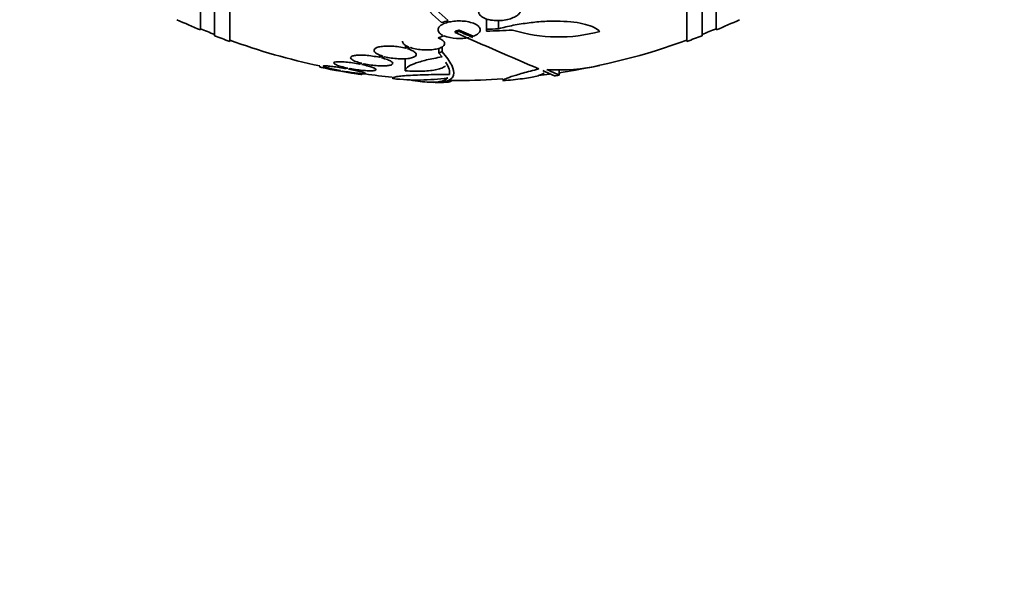
# Model space of a CAD drawing. Units: millimetres. Extents: x 0 to 1478, y 0 to 1758.
# Drawn here: x 1227 to 1269, y 1209 to 1232 of the extents above; entities that cross this region are included whole.
import ezdxf
from ezdxf import colors
from ezdxf.entities.mleader import LeaderData, LeaderLine
from ezdxf.math import Vec2, Vec3

# ---------------------------------------------------------------- set-up
doc = ezdxf.new("R2010")
doc.units = ezdxf.units.MM
doc.layers.add('DV4_Défaut', color=7, linetype='Continuous')
doc.layers.add('Défaut', color=7, linetype='Continuous')

# ---------------------------------------------------------------- blocks, each defined once
blk = doc.blocks.new('_DOT')
at = {"color": 0}
blk.add_line((0, 0), (-1, 0), dxfattribs=at)
at = {"color": 0, "const_width": 0.333}
blk.add_lwpolyline([(-0.1665, 0, 1), (0.1665, 0, 1)], format="xyb", close=True, dxfattribs=at)
blk = doc.blocks.new('SE3')
at = {"layer": 'DV4_Défaut', "color": 7, "linetype": 'Continuous', "lineweight": 35}
for p, q in [((1235.633, 1231.292), (1235.633, 1284.959)), ((1255.133, 1231.292), (1255.133, 1284.959)), ((1234.383, 1231.78), (1234.383, 1284.472)), ((1234.983, 1231.537), (1234.983, 1284.714)), ((1255.783, 1231.537), (1255.783, 1284.714)), ((1256.383, 1231.78), (1256.383, 1284.472)), ((1246.587, 1231.809), (1246.587, 1232.247)), ((1247.103, 1231.833), (1247.103, 1232.183)), ((1244.525, 1231.442), (1244.769, 1231.53)), ((1245.25, 1231.672), (1245.25, 1231.726)), ((1245.418, 1231.72), (1245.418, 1231.774)), ((1246.013, 1231.51), (1245.418, 1231.774)), ((1246.587, 1231.734), (1246.587, 1231.809)), ((1243.131, 1231.003), (1243.131, 1231.136)), ((1243.277, 1231.054), (1243.131, 1231.003)), ((1243.215, 1230.979), (1243.353, 1231.027)), ((1244.689, 1230.855), (1244.689, 1231.06)), ((1242.018, 1230.614), (1242.018, 1230.722)), ((1242.161, 1230.664), (1242.018, 1230.614)), ((1242.109, 1230.593), (1242.245, 1230.64)), ((1244.556, 1230.798), (1244.556, 1231.001)), ((1244.556, 1230.798), (1244.691, 1230.631)), ((1239.483, 1230.243), (1239.483, 1230.19)), ((1241.176, 1230.325), (1241.176, 1230.387)), ((1241.274, 1230.358), (1241.176, 1230.325)), ((1241.272, 1230.305), (1241.365, 1230.337)), ((1243.117, 1230.041), (1243.117, 1230.554)), ((1240.357, 1230.045), (1240.339, 1230.039)), ((1240.439, 1230.021), (1240.456, 1230.027)), ((1240.672, 1230.152), (1240.607, 1230.13)), ((1240.707, 1230.112), (1240.768, 1230.133)), ((1241.283, 1229.874), (1241.283, 1229.922)), ((1245.007, 1229.88), (1245.007, 1230.038)), ((1249.687, 1229.856), (1249.687, 1230.084))]:
    blk.add_line(p, q, dxfattribs=at)
for centre, radius, start, end in [((1249.548, 1237.851), 7.542, 208.7681, 229.7162), ((1245.383, 1258.126), 28.55, 245.1455, 247.3383), ((1245.383, 1258.126), 28.55, 292.6617, 294.8545), ((1245.383, 1258.126), 28.5, 247.2963, 248.5978), ((1245.383, 1258.126), 28.55, 248.6371, 250.0313), ((1245.425, 1233.351), 1.936, 250.1888, 282.5752), ((1365.44, 1503.041), 296.794, 246.1115, 246.86194), ((1371.021, 1515.09), 309.959, 246.09484, 246.21363), ((1245.627, 1258.113), 26.322, 272.0896, 273.214), ((1246.089, 1258.017), 26.289, 271.0852, 273.5095), ((1249.666, 1238.165), 6.683, 252.8762, 285.2711), ((1245.383, 1258.126), 28.55, 289.9687, 291.3629), ((1245.383, 1258.126), 28.5, 291.4022, 292.7037), ((1245.383, 1258.126), 28.5, 249.9948, 258.0524), ((1245.383, 1258.126), 28.5, 278.6859, 290.0052), ((1245.383, 1258.126), 28.55, 258.0951, 261.719), ((1249.648, 1238.657), 8.584, 266.7857, 281.9551), ((1245.383, 1258.126), 28.5, 261.9767, 264.311), ((1245.383, 1258.126), 28.5, 276.896, 277.856), ((1245.383, 1258.126), 28.6, 278.235, 278.6418), ((1243.646, 1238.876), 9.232, 263.5136, 278.0034), ((1245.383, 1258.126), 28.6, 267.3444, 267.8503), ((1245.383, 1258.126), 28.5, 269.1212, 270), ((1245.383, 1258.126), 28.5, 270, 273.8132)]:
    blk.add_arc(centre, radius, start, end, dxfattribs=at)
for centre, major_axis, ratio, start_param, end_param in [((1249.889, 1253.663), (-19.371, -19.559), 0.575479, 0.809366, 0.822069), ((1249.098, 1258.126), (0, -28.348), 0.199989, 0.102849, 0.113578)]:
    blk.add_ellipse(centre, major_axis=major_axis, ratio=ratio, start_param=start_param, end_param=end_param, dxfattribs=at)
for points, knots in [([(1244.949, 1232.182), (1244.247, 1232.78), (1243.665, 1233.503), (1242.757, 1235.195), (1242.433, 1236.173), (1242.094, 1238.282), (1242.072, 1239.431), (1242.327, 1241.865), (1242.599, 1243.122), (1243.003, 1244.419)], [0, 0, 0, 0, 0.25, 0.25, 0.5, 0.5, 0.75, 0.75, 1, 1, 1, 1]), ([(1247.698, 1232.962), (1247.677, 1232.969), (1247.655, 1232.975), (1247.633, 1232.98), (1247.546, 1233.003), (1247.446, 1233.017), (1247.343, 1233.023), (1247.245, 1233.029), (1247.142, 1233.027), (1247.042, 1233.016), (1246.947, 1233.007), (1246.851, 1232.989), (1246.764, 1232.966), (1246.678, 1232.943), (1246.598, 1232.913), (1246.53, 1232.88), (1246.46, 1232.845), (1246.401, 1232.806), (1246.356, 1232.764), (1246.31, 1232.721), (1246.277, 1232.675), (1246.262, 1232.629), (1246.245, 1232.58), (1246.246, 1232.531), (1246.264, 1232.485), (1246.283, 1232.437), (1246.321, 1232.391), (1246.376, 1232.351), (1246.43, 1232.311), (1246.502, 1232.275), (1246.587, 1232.247), (1246.644, 1232.229), (1246.707, 1232.213), (1246.774, 1232.202), (1246.861, 1232.188), (1246.957, 1232.18), (1247.053, 1232.179), (1247.15, 1232.179), (1247.25, 1232.186), (1247.346, 1232.201), (1247.439, 1232.215), (1247.53, 1232.236), (1247.612, 1232.263), (1247.693, 1232.289), (1247.768, 1232.322), (1247.829, 1232.357), (1247.893, 1232.395), (1247.944, 1232.436), (1247.981, 1232.479), (1248.019, 1232.524), (1248.042, 1232.571), (1248.048, 1232.618), (1248.054, 1232.667), (1248.042, 1232.716), (1248.013, 1232.761), (1247.983, 1232.807), (1247.934, 1232.851), (1247.869, 1232.889), (1247.84, 1232.905), (1247.809, 1232.921), (1247.774, 1232.935)], [0, 0, 0, 0, 0.014264, 0.014264, 0.014264, 0.070516, 0.070516, 0.070516, 0.123623, 0.123623, 0.123623, 0.174494, 0.174494, 0.174494, 0.224857, 0.224857, 0.224857, 0.276456, 0.276456, 0.276456, 0.330533, 0.330533, 0.330533, 0.387465, 0.387465, 0.387465, 0.446484, 0.446484, 0.446484, 0.50573, 0.50573, 0.50573, 0.545252, 0.545252, 0.545252, 0.59673, 0.59673, 0.59673, 0.648299, 0.648299, 0.648299, 0.698715, 0.698715, 0.698715, 0.749196, 0.749196, 0.749196, 0.801456, 0.801456, 0.801456, 0.856522, 0.856522, 0.856522, 0.91437, 0.91437, 0.91437, 0.973746, 0.973746, 0.973746, 1, 1, 1, 1]), ([(1246.013, 1231.51), (1246.015, 1231.511), (1246.018, 1231.511), (1246.02, 1231.512), (1246.092, 1231.539), (1246.153, 1231.571), (1246.2, 1231.605), (1246.25, 1231.641), (1246.285, 1231.681), (1246.303, 1231.722), (1246.322, 1231.766), (1246.323, 1231.811), (1246.305, 1231.855), (1246.286, 1231.9), (1246.247, 1231.944), (1246.19, 1231.984), (1246.134, 1232.023), (1246.059, 1232.059), (1245.971, 1232.088), (1245.889, 1232.114), (1245.793, 1232.136), (1245.692, 1232.15), (1245.599, 1232.162), (1245.498, 1232.168), (1245.4, 1232.167), (1245.306, 1232.166), (1245.212, 1232.159), (1245.125, 1232.146), (1245.037, 1232.133), (1244.954, 1232.114), (1244.881, 1232.091), (1244.804, 1232.067), (1244.737, 1232.038), (1244.684, 1232.006), (1244.626, 1231.972), (1244.582, 1231.933), (1244.555, 1231.894), (1244.525, 1231.852), (1244.513, 1231.807), (1244.52, 1231.763), (1244.525, 1231.733), (1244.539, 1231.703), (1244.561, 1231.674), (1244.592, 1231.634), (1244.64, 1231.595), (1244.703, 1231.561)], [0, 0, 0, 0, 0.002363, 0.002363, 0.002363, 0.071025, 0.071025, 0.071025, 0.144864, 0.144864, 0.144864, 0.223624, 0.223624, 0.223624, 0.304778, 0.304778, 0.304778, 0.384071, 0.384071, 0.384071, 0.457826, 0.457826, 0.457826, 0.525478, 0.525478, 0.525478, 0.589564, 0.589564, 0.589564, 0.65369, 0.65369, 0.65369, 0.720983, 0.720983, 0.720983, 0.793395, 0.793395, 0.793395, 0.871116, 0.871116, 0.871116, 0.924977, 0.924977, 0.924977, 1, 1, 1, 1]), ([(1247.103, 1231.833), (1247.304, 1231.888), (1247.513, 1231.936), (1247.947, 1232.022), (1248.176, 1232.058), (1248.627, 1232.114), (1248.853, 1232.134), (1249.304, 1232.158), (1249.521, 1232.161), (1249.936, 1232.149), (1250.135, 1232.135), (1250.497, 1232.089), (1250.662, 1232.059), (1250.954, 1231.982), (1251.078, 1231.937), (1251.285, 1231.836), (1251.367, 1231.779), (1251.426, 1231.718)], [0, 0, 0, 0, 0.125, 0.125, 0.25, 0.25, 0.375, 0.375, 0.5, 0.5, 0.625, 0.625, 0.75, 0.75, 0.875, 0.875, 1, 1, 1, 1]), ([(1243.353, 1231.027), (1243.43, 1231.002), (1243.518, 1230.981), (1243.612, 1230.965), (1243.705, 1230.949), (1243.807, 1230.937), (1243.907, 1230.932), (1244.004, 1230.927), (1244.102, 1230.927), (1244.193, 1230.933), (1244.283, 1230.939), (1244.369, 1230.95), (1244.444, 1230.966), (1244.52, 1230.982), (1244.587, 1231.003), (1244.641, 1231.027), (1244.697, 1231.052), (1244.739, 1231.081), (1244.766, 1231.112), (1244.794, 1231.145), (1244.806, 1231.181), (1244.8, 1231.217), (1244.794, 1231.254), (1244.768, 1231.292), (1244.726, 1231.329), (1244.679, 1231.369), (1244.61, 1231.409), (1244.525, 1231.442)], [0, 0, 0, 0, 0.107135, 0.107135, 0.107135, 0.214632, 0.214632, 0.214632, 0.318481, 0.318481, 0.318481, 0.420333, 0.420333, 0.420333, 0.524034, 0.524034, 0.524034, 0.632598, 0.632598, 0.632598, 0.747374, 0.747374, 0.747374, 0.867357, 0.867357, 0.867357, 1, 1, 1, 1]), ([(1243.131, 1231.003), (1243.046, 1231.025), (1242.95, 1231.045), (1242.853, 1231.06), (1242.755, 1231.075), (1242.651, 1231.086), (1242.552, 1231.091), (1242.455, 1231.097), (1242.359, 1231.097), (1242.272, 1231.093), (1242.187, 1231.088), (1242.108, 1231.079), (1242.042, 1231.066), (1241.974, 1231.052), (1241.918, 1231.034), (1241.877, 1231.014), (1241.834, 1230.992), (1241.806, 1230.967), (1241.794, 1230.94), (1241.782, 1230.912), (1241.788, 1230.882), (1241.81, 1230.852), (1241.832, 1230.82), (1241.873, 1230.788), (1241.929, 1230.757), (1241.989, 1230.724), (1242.069, 1230.692), (1242.161, 1230.664)], [0, 0, 0, 0, 0.108668, 0.108668, 0.108668, 0.217638, 0.217638, 0.217638, 0.323605, 0.323605, 0.323605, 0.427716, 0.427716, 0.427716, 0.533063, 0.533063, 0.533063, 0.64212, 0.64212, 0.64212, 0.755934, 0.755934, 0.755934, 0.873627, 0.873627, 0.873627, 1, 1, 1, 1]), ([(1243.001, 1231.297), (1243.001, 1231.291), (1243.002, 1231.285), (1243.003, 1231.279), (1243.009, 1231.241), (1243.034, 1231.203), (1243.076, 1231.166), (1243.123, 1231.126), (1243.192, 1231.088), (1243.277, 1231.054)], [0, 0, 0, 0, 0.070888, 0.070888, 0.070888, 0.513187, 0.513187, 0.513187, 1, 1, 1, 1]), ([(1242.018, 1230.614), (1241.925, 1230.635), (1241.825, 1230.653), (1241.725, 1230.667), (1241.624, 1230.682), (1241.521, 1230.693), (1241.425, 1230.699), (1241.33, 1230.706), (1241.238, 1230.708), (1241.158, 1230.706), (1241.079, 1230.704), (1241.009, 1230.698), (1240.952, 1230.688), (1240.896, 1230.678), (1240.853, 1230.664), (1240.825, 1230.648), (1240.797, 1230.631), (1240.784, 1230.611), (1240.788, 1230.589), (1240.792, 1230.566), (1240.814, 1230.541), (1240.85, 1230.516), (1240.888, 1230.49), (1240.943, 1230.463), (1241.011, 1230.437), (1241.084, 1230.41), (1241.175, 1230.382), (1241.274, 1230.358)], [0, 0, 0, 0, 0.109842, 0.109842, 0.109842, 0.219929, 0.219929, 0.219929, 0.327659, 0.327659, 0.327659, 0.433584, 0.433584, 0.433584, 0.539926, 0.539926, 0.539926, 0.64865, 0.64865, 0.64865, 0.760754, 0.760754, 0.760754, 0.875855, 0.875855, 0.875855, 1, 1, 1, 1]), ([(1242.245, 1230.64), (1242.33, 1230.618), (1242.426, 1230.599), (1242.523, 1230.584), (1242.621, 1230.569), (1242.725, 1230.559), (1242.824, 1230.553), (1242.921, 1230.548), (1243.017, 1230.548), (1243.104, 1230.552), (1243.189, 1230.556), (1243.269, 1230.565), (1243.335, 1230.579), (1243.402, 1230.592), (1243.458, 1230.609), (1243.5, 1230.63), (1243.542, 1230.651), (1243.57, 1230.676), (1243.582, 1230.702), (1243.594, 1230.73), (1243.588, 1230.76), (1243.566, 1230.791), (1243.544, 1230.822), (1243.503, 1230.854), (1243.447, 1230.885), (1243.386, 1230.918), (1243.307, 1230.951), (1243.215, 1230.979)], [0, 0, 0, 0, 0.108648, 0.108648, 0.108648, 0.217589, 0.217589, 0.217589, 0.323653, 0.323653, 0.323653, 0.427957, 0.427957, 0.427957, 0.533436, 0.533436, 0.533436, 0.642469, 0.642469, 0.642469, 0.756137, 0.756137, 0.756137, 0.87371, 0.87371, 0.87371, 1, 1, 1, 1]), ([(1243.117, 1230.041), (1243.116, 1230.092), (1243.151, 1230.144), (1243.29, 1230.248), (1243.395, 1230.302), (1243.599, 1230.378), (1243.674, 1230.403), (1243.841, 1230.453), (1243.933, 1230.477), (1244.226, 1230.547), (1244.446, 1230.591), (1244.691, 1230.631)], [0, 0, 0, 0, 0.25, 0.25, 0.5, 0.5, 0.625, 0.625, 0.75, 0.75, 1, 1, 1, 1]), ([(1244.293, 1229.547), (1244.559, 1229.537), (1244.765, 1229.559), (1244.987, 1229.636), (1245.046, 1229.67), (1245.136, 1229.751), (1245.166, 1229.8), (1245.213, 1229.969), (1245.184, 1230.109), (1245.018, 1230.441), (1244.88, 1230.634), (1244.689, 1230.855)], [0, 0, 0, 0, 0.25, 0.25, 0.375, 0.375, 0.5, 0.5, 0.75, 0.75, 1, 1, 1, 1]), ([(1240.339, 1230.039), (1240.259, 1230.053), (1240.178, 1230.068), (1240.102, 1230.081), (1240.005, 1230.099), (1239.912, 1230.115), (1239.831, 1230.13), (1239.75, 1230.144), (1239.679, 1230.157), (1239.624, 1230.167), (1239.57, 1230.176), (1239.529, 1230.184), (1239.506, 1230.188), (1239.491, 1230.191), (1239.483, 1230.192), (1239.483, 1230.192)], [0, 0, 0, 0, 0.17839, 0.17839, 0.17839, 0.404591, 0.404591, 0.404591, 0.629268, 0.629268, 0.629268, 0.850581, 0.850581, 0.850581, 1, 1, 1, 1]), ([(1240.607, 1230.13), (1240.507, 1230.148), (1240.403, 1230.166), (1240.305, 1230.181), (1240.206, 1230.196), (1240.11, 1230.21), (1240.025, 1230.221), (1239.941, 1230.231), (1239.865, 1230.239), (1239.805, 1230.244), (1239.745, 1230.249), (1239.698, 1230.25), (1239.668, 1230.248), (1239.638, 1230.247), (1239.623, 1230.242), (1239.626, 1230.234), (1239.628, 1230.227), (1239.647, 1230.216), (1239.681, 1230.204), (1239.716, 1230.191), (1239.767, 1230.175), (1239.83, 1230.159), (1239.894, 1230.142), (1239.972, 1230.124), (1240.058, 1230.105), (1240.149, 1230.085), (1240.252, 1230.065), (1240.357, 1230.045)], [0, 0, 0, 0, 0.111998, 0.111998, 0.111998, 0.22416, 0.22416, 0.22416, 0.334952, 0.334952, 0.334952, 0.443934, 0.443934, 0.443934, 0.551948, 0.551948, 0.551948, 0.660231, 0.660231, 0.660231, 0.769877, 0.769877, 0.769877, 0.881403, 0.881403, 0.881403, 1, 1, 1, 1]), ([(1241.176, 1230.325), (1241.079, 1230.343), (1240.976, 1230.361), (1240.875, 1230.375), (1240.775, 1230.39), (1240.674, 1230.402), (1240.582, 1230.41), (1240.492, 1230.418), (1240.407, 1230.423), (1240.335, 1230.424), (1240.265, 1230.425), (1240.205, 1230.422), (1240.161, 1230.416), (1240.118, 1230.41), (1240.088, 1230.401), (1240.075, 1230.389), (1240.062, 1230.377), (1240.065, 1230.361), (1240.084, 1230.344), (1240.104, 1230.326), (1240.141, 1230.307), (1240.191, 1230.286), (1240.243, 1230.265), (1240.31, 1230.243), (1240.388, 1230.221), (1240.471, 1230.197), (1240.569, 1230.174), (1240.672, 1230.152)], [0, 0, 0, 0, 0.110999, 0.110999, 0.110999, 0.222199, 0.222199, 0.222199, 0.331562, 0.331562, 0.331562, 0.439111, 0.439111, 0.439111, 0.546339, 0.546339, 0.546339, 0.654823, 0.654823, 0.654823, 0.765597, 0.765597, 0.765597, 0.878749, 0.878749, 0.878749, 1, 1, 1, 1]), ([(1240.768, 1230.133), (1240.866, 1230.114), (1240.969, 1230.097), (1241.07, 1230.083), (1241.17, 1230.069), (1241.27, 1230.058), (1241.362, 1230.05), (1241.451, 1230.042), (1241.535, 1230.037), (1241.606, 1230.037), (1241.676, 1230.036), (1241.734, 1230.039), (1241.777, 1230.045), (1241.82, 1230.051), (1241.849, 1230.061), (1241.86, 1230.073), (1241.872, 1230.085), (1241.868, 1230.101), (1241.848, 1230.118), (1241.827, 1230.135), (1241.789, 1230.155), (1241.737, 1230.176), (1241.685, 1230.197), (1241.616, 1230.219), (1241.538, 1230.241), (1241.459, 1230.263), (1241.368, 1230.285), (1241.272, 1230.305)], [0, 0, 0, 0, 0.111796, 0.111796, 0.111796, 0.223792, 0.223792, 0.223792, 0.333985, 0.333985, 0.333985, 0.442452, 0.442452, 0.442452, 0.550664, 0.550664, 0.550664, 0.660145, 0.660145, 0.660145, 0.771894, 0.771894, 0.771894, 0.886004, 0.886004, 0.886004, 1, 1, 1, 1]), ([(1241.365, 1230.337), (1241.458, 1230.317), (1241.558, 1230.299), (1241.658, 1230.285), (1241.758, 1230.271), (1241.861, 1230.261), (1241.958, 1230.254), (1242.052, 1230.248), (1242.143, 1230.246), (1242.223, 1230.248), (1242.302, 1230.25), (1242.371, 1230.257), (1242.427, 1230.267), (1242.483, 1230.276), (1242.525, 1230.29), (1242.552, 1230.307), (1242.58, 1230.324), (1242.591, 1230.344), (1242.586, 1230.366), (1242.581, 1230.388), (1242.559, 1230.413), (1242.521, 1230.438), (1242.483, 1230.464), (1242.427, 1230.491), (1242.358, 1230.517), (1242.288, 1230.543), (1242.202, 1230.57), (1242.109, 1230.593)], [0, 0, 0, 0, 0.110396, 0.110396, 0.110396, 0.221032, 0.221032, 0.221032, 0.329395, 0.329395, 0.329395, 0.43607, 0.43607, 0.43607, 0.543201, 0.543201, 0.543201, 0.652676, 0.652676, 0.652676, 0.765476, 0.765476, 0.765476, 0.881263, 0.881263, 0.881263, 1, 1, 1, 1]), ([(1244.838, 1230.256), (1244.83, 1230.246), (1244.82, 1230.236), (1244.777, 1230.2), (1244.732, 1230.175), (1244.617, 1230.13), (1244.546, 1230.109), (1244.305, 1230.057), (1244.098, 1230.034), (1243.751, 1230.021), (1243.627, 1230.02), (1243.376, 1230.025), (1243.248, 1230.031), (1243.117, 1230.041)], [0, 0, 0, 0, 0.054251, 0.054251, 0.211876, 0.211876, 0.369501, 0.369501, 0.68475, 0.68475, 0.842375, 0.842375, 1, 1, 1, 1]), ([(1241.283, 1229.872), (1241.283, 1229.872), (1241.277, 1229.873), (1241.267, 1229.875), (1241.248, 1229.878), (1241.213, 1229.884), (1241.164, 1229.893), (1241.114, 1229.902), (1241.05, 1229.913), (1240.975, 1229.926), (1240.9, 1229.94), (1240.812, 1229.955), (1240.72, 1229.971), (1240.631, 1229.987), (1240.535, 1230.004), (1240.439, 1230.021)], [0, 0, 0, 0, 0.124192, 0.124192, 0.124192, 0.342981, 0.342981, 0.342981, 0.5629, 0.5629, 0.5629, 0.785657, 0.785657, 0.785657, 1, 1, 1, 1]), ([(1240.456, 1230.027), (1240.556, 1230.009), (1240.66, 1229.992), (1240.758, 1229.977), (1240.856, 1229.962), (1240.951, 1229.948), (1241.036, 1229.938), (1241.119, 1229.928), (1241.193, 1229.92), (1241.253, 1229.916), (1241.312, 1229.911), (1241.358, 1229.91), (1241.387, 1229.912), (1241.415, 1229.914), (1241.428, 1229.919), (1241.425, 1229.927), (1241.421, 1229.934), (1241.401, 1229.945), (1241.365, 1229.958), (1241.329, 1229.971), (1241.277, 1229.986), (1241.213, 1230.003), (1241.148, 1230.019), (1241.069, 1230.038), (1240.982, 1230.057), (1240.897, 1230.075), (1240.803, 1230.094), (1240.707, 1230.112)], [0, 0, 0, 0, 0.112973, 0.112973, 0.112973, 0.226112, 0.226112, 0.226112, 0.337872, 0.337872, 0.337872, 0.447867, 0.447867, 0.447867, 0.556962, 0.556962, 0.556962, 0.666369, 0.666369, 0.666369, 0.777145, 0.777145, 0.777145, 0.889792, 0.889792, 0.889792, 1, 1, 1, 1]), ([(1245.007, 1229.88), (1244.829, 1229.88), (1244.655, 1229.88), (1244.314, 1229.876), (1244.146, 1229.873), (1243.831, 1229.865), (1243.683, 1229.86), (1243.406, 1229.847), (1243.279, 1229.84), (1243.055, 1229.824), (1242.957, 1229.814), (1242.792, 1229.795), (1242.727, 1229.784), (1242.63, 1229.762), (1242.599, 1229.751), (1242.574, 1229.727), (1242.579, 1229.716), (1242.603, 1229.704)], [0, 0, 0, 0, 0.125, 0.125, 0.25, 0.25, 0.375, 0.375, 0.5, 0.5, 0.625, 0.625, 0.75, 0.75, 0.875, 0.875, 1, 1, 1, 1]), ([(1247.278, 1229.623), (1247.278, 1229.636), (1247.303, 1229.655), (1247.414, 1229.707), (1247.514, 1229.745), (1247.778, 1229.832), (1247.945, 1229.882), (1248.34, 1229.994), (1248.564, 1230.055), (1248.815, 1230.121)], [0, 0, 0, 0, 0.213017, 0.213017, 0.475345, 0.475345, 0.737672, 0.737672, 1, 1, 1, 1]), ([(1249.05, 1229.953), (1249.046, 1229.947), (1249.041, 1229.942), (1249.013, 1229.916), (1248.977, 1229.896), (1248.875, 1229.856), (1248.809, 1229.835), (1248.652, 1229.795), (1248.562, 1229.776), (1248.355, 1229.738), (1248.24, 1229.719), (1247.871, 1229.668), (1247.585, 1229.638), (1247.282, 1229.615)], [0, 0, 0, 0, 0.044476, 0.044476, 0.20373, 0.20373, 0.362984, 0.362984, 0.522238, 0.522238, 0.681492, 0.681492, 1, 1, 1, 1]), ([(1249.484, 1229.822), (1249.484, 1229.822), (1249.484, 1229.822), (1249.484, 1229.825), (1249.442, 1229.846), (1249.274, 1229.921), (1249.15, 1229.976), (1248.984, 1230.048)], [0, 0, 0, 0, 0.001914, 0.001914, 0.500957, 0.500957, 1, 1, 1, 1]), ([(1248.984, 1230.048), (1249.023, 1230.031), (1249.047, 1230.013), (1249.058, 1229.989), (1249.059, 1229.984), (1249.059, 1229.978)], [0, 0, 0, 0, 0.775996, 0.775996, 1, 1, 1, 1]), ([(1249.166, 1230.087), (1249.417, 1229.978), (1249.575, 1229.909), (1249.673, 1229.861), (1249.687, 1229.854), (1249.687, 1229.852)], [0, 0, 0, 0, 0.717113, 0.717113, 1, 1, 1, 1]), ([(1244.932, 1229.734), (1244.788, 1229.581), (1244.464, 1229.524), (1243.83, 1229.573), (1243.692, 1229.589), (1243.47, 1229.622), (1243.392, 1229.635), (1243.312, 1229.649)], [0, 0, 0, 0, 0.725854, 0.725854, 0.907317, 0.907317, 1, 1, 1, 1]), ([(1245.105, 1229.631), (1245.105, 1229.624), (1245.103, 1229.618), (1245.088, 1229.597), (1245.062, 1229.584), (1244.983, 1229.563), (1244.929, 1229.555), (1244.727, 1229.538), (1244.535, 1229.537), (1244.293, 1229.547)], [0, 0, 0, 0, 0.084552, 0.084552, 0.313414, 0.313414, 0.542276, 0.542276, 1, 1, 1, 1])]:
    blk.add_open_spline(points, degree=3, knots=knots, dxfattribs=at)
for points, degree in [([(1245.418, 1231.774), (1245.334, 1231.749), (1245.25, 1231.726)], 2), ([(1245.25, 1231.672), (1245.334, 1231.695), (1245.418, 1231.72)], 2), ([(1244.689, 1230.855), (1244.622, 1230.826), (1244.556, 1230.798)], 2), ([(1244.847, 1230.406), (1244.98, 1230.192), (1245.035, 1230.016), (1245.007, 1229.88)], 3), ([(1244.847, 1230.406), (1244.862, 1230.382), (1244.87, 1230.358), (1244.87, 1230.335)], 3)]:
    blk.add_open_spline(points, degree=degree, dxfattribs=at)

msp = doc.modelspace()

# ---------------------------------------------------------------- block references
at = {"layer": 'Défaut'}
msp.add_blockref('SE3', (0, 0), dxfattribs=at)

# ---------------------------------------------------------------- leaders
at = {"layer": 'Défaut', "color": 7, "linetype": 'Continuous', "lineweight": 18}
ml = msp.add_multileader_mtext('Standard', dxfattribs=at)
ml.set_content('{\\pxsm0.9;\\fSolid Edge ISO|b1||i0||c0|p34;\\W1.;20/08/2019\\P}', color=256)
ml.set_leader_properties()
ml.set_arrow_properties(name='DOT')
ml.build(insert=Vec2(0, 0))
ml.multileader.update_dxf_attribs({"leader_type": 0, "dogleg_length": 0, "arrow_head_size": 12})
ctx = ml.context
ctx.base_point, ctx.char_height, ctx.arrow_head_size, ctx.landing_gap_size = Vec3(1390.407, 1750.708), 12, 12, 4.2
notes = []
notes.append((ctx, [(0, (0, 0, 0), (0, 0), (1, 0), 1, [])]))
ctx.mtext.insert = Vec3(1392.407, 1756.828)
for ctx, leaders in notes:
    for number, flags, end, landing, length, lines in leaders:
        leader = LeaderData()
        leader.index, (leader.has_last_leader_line, leader.has_dogleg_vector, leader.attachment_direction) = number, flags
        leader.last_leader_point, leader.dogleg_vector, leader.dogleg_length = Vec3(end), Vec3(landing), length
        for number, points, colour, breaks in lines:
            line = LeaderLine()
            line.index, line.vertices, line.color, line.breaks = number, Vec3.list(points), colors.encode_raw_color(colour), breaks
            leader.lines.append(line)
        ctx.leaders.append(leader)

doc.saveas('drawing.dxf')
